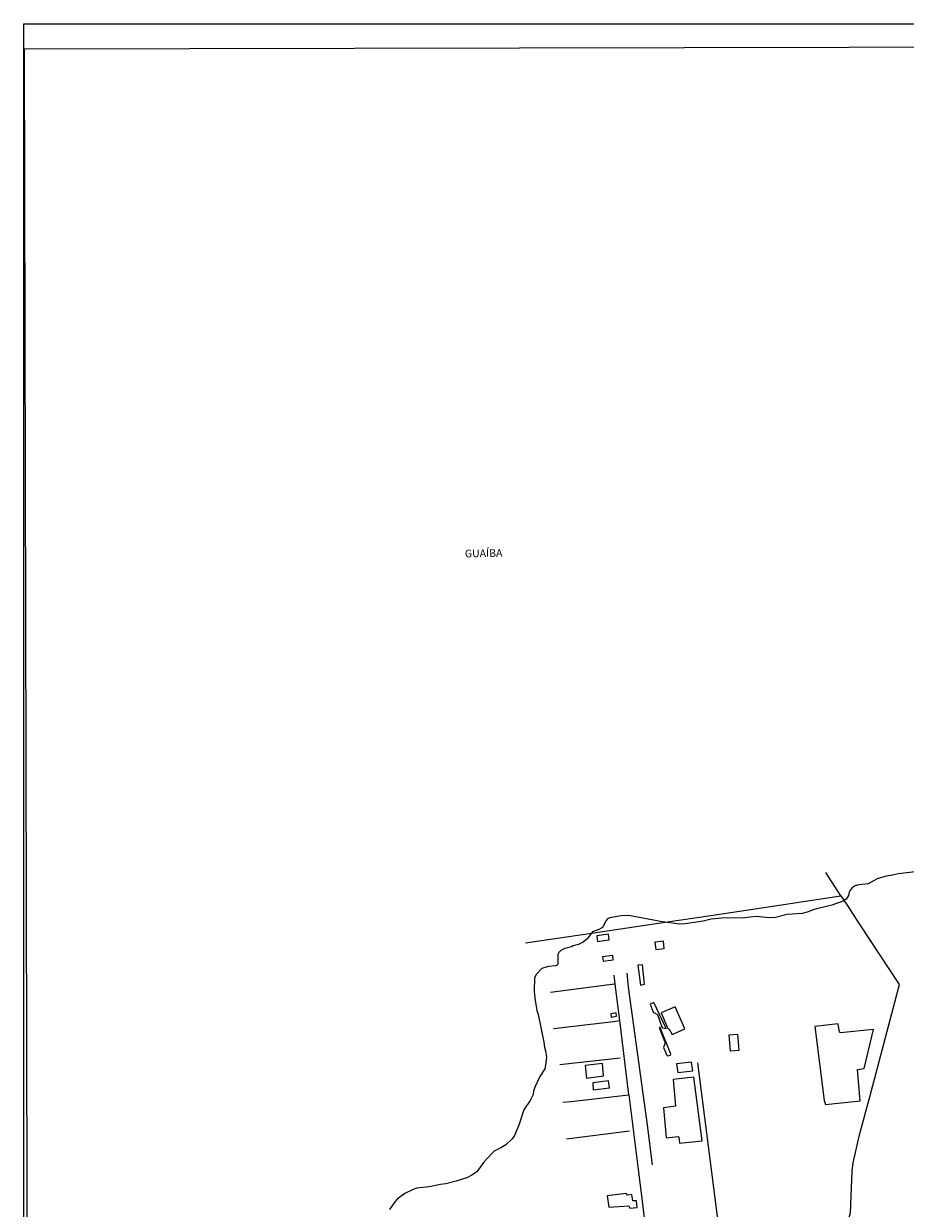
# Model space of a CAD drawing. Units: millimetres. Extents: x 175895 to 178313, y 1668726 to 1671506.
# Drawn here: x 175895 to 176182, y 1671121 to 1671506 of the extents above; entities that cross this region are included whole.
import ezdxf
from ezdxf.enums import TextEntityAlignment as Align

# ---------------------------------------------------------------- set-up
doc = ezdxf.new("R2010")
doc.units = ezdxf.units.MM
doc.header["$MEASUREMENT"] = 0
for name, color, linetype in [('IMAGEM', 7, 'Continuous'), ('V-EDIFICACAO', 2, 'Continuous'), ('V-LOTE', 1, 'Continuous'), ('V-NOME_DOS_LOGRADOUROS', 7, 'Continuous'), ('V-QUADRA', 21, 'Continuous'), ('V-RIO', 71, 'Continuous'), ('X-LIMITE_5000', 255, 'Continuous')]:
    doc.layers.add(name, color=color, linetype=linetype)
picture_1 = doc.add_image_def('image1.jpg', size_in_pixel=(4028, 4631))

msp = doc.modelspace()

# ---------------------------------------------------------------- linework, layer by layer
at = {"layer": 'V-EDIFICACAO'}
for points in [[(176081.36, 1671209.88), (176081.6, 1671208), (176085.34, 1671208.53), (176085.15, 1671210.38), (176081.36, 1671209.88)], [(176100.23, 1671207.87), (176100.48, 1671205.49), (176103.27, 1671205.76), (176103.01, 1671208.18), (176100.23, 1671207.87)], [(176083.21, 1671203.07), (176083.44, 1671201.61), (176086.68, 1671202.09), (176086.55, 1671203.49), (176083.21, 1671203.07)], [(176094.67, 1671200.38), (176095.56, 1671193.9), (176096.83, 1671194.18), (176096.13, 1671200.46), (176094.67, 1671200.38)], [(176099.84, 1671188.23), (176098.71, 1671187.75), (176099.63, 1671185.11), (176101, 1671184.3), (176102.6, 1671180.04), (176103.89, 1671179.75), (176099.84, 1671188.23)], [(176085.89, 1671184.53), (176086.05, 1671183.43), (176087.79, 1671183.75), (176087.66, 1671184.83), (176085.89, 1671184.53)], [(176102.22, 1671184.85), (176104.41, 1671179.78), (176104.87, 1671179.61), (176105.8, 1671177.82), (176109.88, 1671179.7), (176106.81, 1671186.81), (176102.22, 1671184.85)], [(176101.86, 1671180.34), (176101.69, 1671179.8), (176103.5, 1671175.19), (176102.95, 1671173.66), (176104.15, 1671170.88), (176105.25, 1671171.18), (176105.4, 1671171.51), (176101.86, 1671180.34)], [(176152.17, 1671180.5), (176155.23, 1671156.38), (176155.62, 1671155.11), (176166.89, 1671156.33), (176166.05, 1671166.49), (176168.19, 1671166.78), (176171.19, 1671179.47), (176160.45, 1671178.42), (176160.14, 1671178.65), (176159.74, 1671181.33), (176152.17, 1671180.5)], [(176124.24, 1671177.65), (176124.68, 1671172.56), (176127.56, 1671172.74), (176127.15, 1671177.82), (176124.24, 1671177.65)], [(176077.56, 1671167.76), (176077.98, 1671163.69), (176083.53, 1671164.45), (176083.2, 1671168.48), (176077.56, 1671167.76)], [(176107.22, 1671168.31), (176107.68, 1671165.51), (176112.54, 1671166.03), (176112.14, 1671168.92), (176107.22, 1671168.31)], [(176106.19, 1671163.21), (176106.9, 1671154.6), (176102.99, 1671154.02), (176103.9, 1671144.35), (176107.75, 1671144.7), (176108.02, 1671144.47), (176108.2, 1671142.52), (176115.53, 1671143.34), (176112.82, 1671163.98), (176106.19, 1671163.21)], [(176080, 1671162.15), (176080.21, 1671159.87), (176085.44, 1671160.53), (176085.17, 1671162.79), (176080, 1671162.15)], [(176084.76, 1671125.45), (176085.2, 1671121.75), (176091.77, 1671122.25), (176092.02, 1671121.45), (176094.43, 1671121.64), (176094.19, 1671123.87), (176093.01, 1671123.85), (176092.74, 1671125.87), (176091.31, 1671125.71), (176090.88, 1671126.18), (176084.76, 1671125.45)]]:
    msp.add_lwpolyline(points, close=True, dxfattribs=at)
at = {"layer": 'V-LOTE'}
for points in [[(176160.62, 1671222.84), (176155.74, 1671230.39)], [(176103.59, 1671214.28), (176118.41, 1671216.45), (176160.62, 1671222.84)], [(176160.62, 1671222.84), (176161.66, 1671221.4)], [(176163.32, 1671118.6), (176163.76, 1671119.94), (176164.31, 1671133.46), (176164.55, 1671136.2), (176166.64, 1671145.33), (176170.06, 1671157.66), (176179.67, 1671194.04), (176166.86, 1671213.4), (176162.56, 1671220.15), (176161.66, 1671221.4)], [(176079.63, 1671210.76), (176103.59, 1671214.28)], [(176058.21, 1671207.62), (176079.63, 1671210.76)], [(176087.31, 1671194.19), (176086.94, 1671197.16)], [(176091.05, 1671197.76), (176091.58, 1671193.2), (176097.56, 1671149.29), (176099.27, 1671135.55)], [(176087.31, 1671194.19), (176085.35, 1671193.94), (176066.28, 1671191.46)], [(176088.78, 1671182.36), (176087.31, 1671194.19)], [(176067.3, 1671179.85), (176086.78, 1671182.12), (176088.78, 1671182.36)], [(176091.76, 1671158.25), (176088.78, 1671182.36)], [(176088.88, 1671170.14), (176069.34, 1671167.97)], [(176114.05, 1671168.6), (176119.78, 1671123.89), (176124.12, 1671089.84), (176131.16, 1671033.41)], [(176070.26, 1671155.92), (176072.98, 1671156.11), (176089.76, 1671158.03), (176091.76, 1671158.25)], [(176091.76, 1671158.25), (176094.66, 1671134.91), (176096.29, 1671122.02), (176096.55, 1671120.02), (176103.41, 1671065.76), (176107.68, 1671030.05)], [(176091.97, 1671146.46), (176071.49, 1671143.92)]]:
    msp.add_lwpolyline(points, dxfattribs=at)
at = {"layer": 'V-QUADRA'}
msp.add_lwpolyline([(176184.87, 1671230.65), (176179.26, 1671230.03), (176177.41, 1671229.56), (176175.3, 1671229.25), (176172.37, 1671228.35), (176169.44, 1671226.78), (176166.42, 1671226.43), (176165.3, 1671226.09), (176164.31, 1671225.47), (176163.64, 1671224.75), (176163.31, 1671224.09), (176163.1, 1671223), (176162.32, 1671221.82), (176161.66, 1671221.4), (176161.08, 1671221.02), (176157.71, 1671219.79), (176151.94, 1671218.46), (176149.7, 1671217.59), (176148.06, 1671217.16), (176143.15, 1671216.78), (176139.35, 1671215.78), (176137.46, 1671215.7), (176133.08, 1671216.13), (176129.44, 1671215.76), (176121.94, 1671215.66), (176118.45, 1671215.25), (176115.86, 1671214.66), (176110.05, 1671213.78), (176108.19, 1671213.63), (176103.59, 1671214.28), (176102.07, 1671214.49), (176091.77, 1671216.43), (176089.23, 1671216.34), (176085.52, 1671215.72), (176084.94, 1671215.46), (176084.38, 1671214.91), (176083.23, 1671212.6), (176082.05, 1671211.97), (176079.97, 1671211.22), (176079.63, 1671210.76), (176078.23, 1671208.89), (176076.94, 1671207.83), (176075.35, 1671207.1), (176073.69, 1671206.65), (176073.07, 1671206.26), (176070.95, 1671205.75), (176069.63, 1671205.12), (176069.03, 1671204.48), (176068.69, 1671203.79), (176068.73, 1671200.79), (176068.49, 1671200.33), (176068.07, 1671200.12), (176065.57, 1671199.97), (176063.54, 1671199.3), (176061.77, 1671197.41), (176061.08, 1671196.2), (176061.04, 1671191.93), (176061.21, 1671189.69), (176061.88, 1671185.64), (176062.35, 1671184.3), (176064.14, 1671175.32), (176064.31, 1671173.79), (176064.81, 1671172.06), (176064.96, 1671170.38), (176064.7, 1671167.84), (176064.44, 1671166.72), (176062.8, 1671164.22), (176061.3, 1671160.94), (176060.8, 1671159.52), (176060.63, 1671158.4), (176059.68, 1671156.46), (176057.59, 1671153.36), (176056.06, 1671148.4), (176054.66, 1671145.04), (176053.84, 1671143.96), (176051.77, 1671141.98), (176050.22, 1671141.01), (176048.02, 1671139.95), (176047.2, 1671139.24), (176044.51, 1671136.27), (176042.33, 1671133.29), (176040.8, 1671132.21), (176039.1, 1671131.35), (176035.7, 1671130.19), (176032.34, 1671129.39), (176030.53, 1671129.18), (176026.91, 1671128.4), (176022.9, 1671127.95), (176021.69, 1671127.56), (176018.95, 1671126.27), (176016.52, 1671124.37), (176015.76, 1671123.53), (176013.97, 1671120.99)], dxfattribs=at)
at = {"layer": 'V-RIO'}
msp.add_lwpolyline([(176184.87, 1671230.65), (176179.26, 1671230.03), (176177.41, 1671229.56), (176175.3, 1671229.25), (176172.37, 1671228.35), (176169.44, 1671226.78), (176166.42, 1671226.43), (176165.3, 1671226.09), (176164.31, 1671225.47), (176163.64, 1671224.75), (176163.31, 1671224.09), (176163.1, 1671223), (176162.32, 1671221.82), (176161.66, 1671221.4), (176161.08, 1671221.02), (176157.71, 1671219.79), (176151.94, 1671218.46), (176149.7, 1671217.59), (176148.06, 1671217.16), (176143.15, 1671216.78), (176139.35, 1671215.78), (176137.46, 1671215.7), (176133.08, 1671216.13), (176129.44, 1671215.76), (176121.94, 1671215.66), (176118.45, 1671215.25), (176115.86, 1671214.66), (176110.05, 1671213.78), (176108.19, 1671213.63), (176103.59, 1671214.28), (176102.07, 1671214.49), (176091.77, 1671216.43), (176089.23, 1671216.34), (176085.52, 1671215.72), (176084.94, 1671215.46), (176084.38, 1671214.91), (176083.23, 1671212.6), (176082.05, 1671211.97), (176079.97, 1671211.22), (176079.63, 1671210.76), (176078.23, 1671208.89), (176076.94, 1671207.83), (176075.35, 1671207.1), (176073.69, 1671206.65), (176073.07, 1671206.26), (176070.95, 1671205.75), (176069.63, 1671205.12), (176069.03, 1671204.48), (176068.69, 1671203.79), (176068.73, 1671200.79), (176068.49, 1671200.33), (176068.07, 1671200.12), (176065.57, 1671199.97), (176063.54, 1671199.3), (176061.77, 1671197.41), (176061.08, 1671196.2), (176061.04, 1671191.93), (176061.21, 1671189.69), (176061.88, 1671185.64), (176062.35, 1671184.3), (176064.14, 1671175.32), (176064.31, 1671173.79), (176064.81, 1671172.06), (176064.96, 1671170.38), (176064.7, 1671167.84), (176064.44, 1671166.72), (176062.8, 1671164.22), (176061.3, 1671160.94), (176060.8, 1671159.52), (176060.63, 1671158.4), (176059.68, 1671156.46), (176057.59, 1671153.36), (176056.06, 1671148.4), (176054.66, 1671145.04), (176053.84, 1671143.96), (176051.77, 1671141.98), (176050.22, 1671141.01), (176048.02, 1671139.95), (176047.2, 1671139.24), (176044.51, 1671136.27), (176042.33, 1671133.29), (176040.8, 1671132.21), (176039.1, 1671131.35), (176035.7, 1671130.19), (176032.34, 1671129.39), (176030.53, 1671129.18), (176026.91, 1671128.4), (176022.9, 1671127.95), (176021.69, 1671127.56), (176018.95, 1671126.27), (176016.52, 1671124.37), (176015.76, 1671123.53), (176013.97, 1671120.99)], dxfattribs=at)
at = {"layer": 'X-LIMITE_5000'}
msp.add_lwpolyline([(175896.73, 1670943.5), (175895.52, 1671497.79), (176377.61, 1671498.83)], dxfattribs=at)

# ---------------------------------------------------------------- texts
at = {"layer": 'V-NOME_DOS_LOGRADOUROS'}
msp.add_text('GUAÍBA', height=2.5, rotation=1, dxfattribs=at).set_placement((176038.53, 1671331.94), align=Align.BOTTOM_LEFT)

# ---------------------------------------------------------------- referenced raster images: frames only (the image files are external)
at = {"layer": 'IMAGEM'}
image = msp.add_image(picture_1, insert=(175895.21, 1668726.37), size_in_units=(2417.69, 2779.62), dxfattribs=at)
image.dxf.flags = 7

doc.saveas('drawing.dxf')
